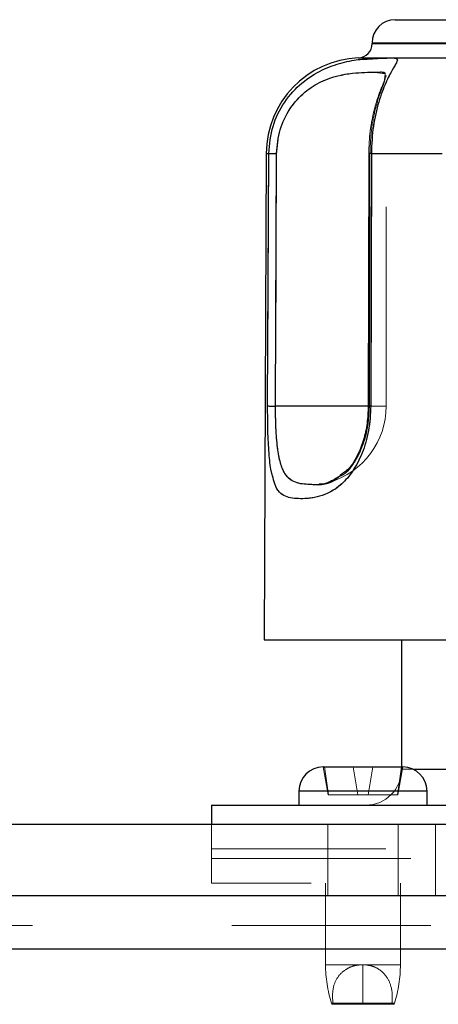
# Model space of a CAD drawing. Units: inches. Extents: x 0.4 to 16.6, y 0.2 to 10.8.
# Drawn here: x 6.2 to 6.5, y 5.7 to 6.1 of the extents above; entities that cross this region are included whole.
import ezdxf

# ---------------------------------------------------------------- set-up
doc = ezdxf.new("R2010")
doc.units = ezdxf.units.IN
doc.header["$MEASUREMENT"] = 0
doc.linetypes.add('HIDDEN', pattern=[0.07500000000000001, 0.05, -0.025])
doc.layers.add('99-LASER', color=7, linetype='Continuous')

msp = doc.modelspace()

# ---------------------------------------------------------------- linework, layer by layer
at = {"color": 7, "linetype": 'HIDDEN', "lineweight": 0}
for p, q in [((6.6660860404, 6.134851827), (6.4216860404, 6.134851827)), ((6.6660860404, 6.134451827), (6.4216860404, 6.134451827)), ((6.6660860404, 6.1272575857), (6.4147739507, 6.1272575857)), ((6.4280362523, 6.1176497657), (6.4279577122, 6.1165002925)), ((6.4287363895, 5.952451827), (6.4287363895, 6.1176497657)), ((6.3697953962, 6.0793064486), (6.368501809, 6.0793064486)), ((6.3697953962, 6.0793064486), (6.369211764, 5.9524832428)), ((6.37372486, 6.0792750328), (6.3731811628, 5.952451827)), ((6.4206060602, 6.0792750328), (6.4203642827, 5.952451827)), ((6.4203642827, 5.952451827), (6.4206060602, 6.0792750328)), ((6.4210437962, 5.9524832428), (6.4212981309, 6.0793064486)), ((6.4569304081, 6.0793064482), (6.4212981775, 6.0793064483)), ((6.3731811628, 5.952451827), (6.4284641326, 5.952451827)), ((6.4203642827, 5.952451827), (6.4284641326, 5.952451827)), ((6.3710320282, 5.9198594913), (6.3716783948, 5.9174632854)), ((6.3971037368, 5.771251827), (6.3995723145, 5.757251827)), ((6.3997560376, 5.757251827), (6.39773882, 5.771251827)), ((6.4145723145, 5.757251827), (6.4121037368, 5.771251827)), ((6.4196351591, 5.757251827), (6.4221037368, 5.771251827)), ((6.434451436, 5.757251827), (6.4364686535, 5.771251827)), ((6.4346351591, 5.757251827), (6.4371037368, 5.771251827)), ((6.4365260404, 5.771251827), (6.4365260404, 5.770051827)), ((6.6660860404, 5.770051827), (6.4365260404, 5.770051827)), ((6.4493037368, 5.759051827), (6.3849037368, 5.759051827)), ((6.3995723145, 5.757251827), (6.3997560376, 5.757251827)), ((6.4145723145, 5.757251827), (6.3997560376, 5.757251827)), ((6.4145723145, 5.757251827), (6.4196351591, 5.757251827)), ((6.434451436, 5.757251827), (6.4196351591, 5.757251827)), ((6.434451436, 5.757251827), (6.4346351591, 5.757251827)), ((6.3410860404, 5.742491827), (6.3410860404, 5.730091827)), ((6.3994037368, 5.742491827), (6.3994037368, 5.706631827)), ((6.4348037368, 5.706631827), (6.4348037368, 5.742491827)), ((6.4535860404, 5.742491827), (6.4535860404, 5.706631827)), ((6.3410860404, 5.730091827), (6.3410860404, 5.725311827)), ((6.8285860404, 5.730091827), (6.3410860404, 5.730091827)), ((6.8285860404, 5.725311827), (6.3410860404, 5.725311827)), ((6.3410860404, 5.725311827), (6.3410860404, 5.712911827)), ((6.3410860404, 5.725311827), (6.5035860404, 5.725311827)), ((6.9910860404, 5.712911827), (6.3410860404, 5.712911827)), ((6.3983037368, 5.712911827), (6.3983037368, 5.6719563863)), ((6.4359037368, 5.6719563863), (6.4359037368, 5.712911827)), ((7.2511460404, 5.691691827), (2.4810260404, 5.691691827)), ((7.2511460404, 5.679691827), (2.4810260404, 5.679691827)), ((6.4171037368, 5.6719563863), (6.3983037368, 5.6719563863)), ((6.4171037368, 5.6719563863), (6.3983037368, 5.6719563863)), ((6.4171037368, 5.6719563863), (6.4359037368, 5.6719563863)), ((6.4171037368, 5.6719563863), (6.4171037368, 5.6525967785)), ((6.4171037368, 5.6719563863), (6.4359037368, 5.6719563863)), ((6.4012537119, 5.6525967785), (6.4014237368, 5.652051827)), ((6.4012537119, 5.6525967785), (6.4171037368, 5.6525967785)), ((6.4171037368, 5.6525967785), (6.4012880648, 5.6525967785)), ((6.4020432928, 5.652051827), (6.4014237368, 5.652051827)), ((6.4020432928, 5.652051827), (6.4019600257, 5.6525967785)), ((6.4168163852, 5.652051827), (6.4020432928, 5.652051827)), ((6.4327837368, 5.652051827), (6.4168163852, 5.652051827)), ((6.4171037368, 5.6525967785), (6.4328956781, 5.6525967785)), ((6.4171037368, 5.652051827), (6.4171037368, 5.6525967785)), ((6.4329537617, 5.6525967785), (6.4171037368, 5.6525967785)), ((6.431643808, 5.6525967785), (6.43157694, 5.652051827)), ((6.4327837368, 5.652051827), (6.4329537617, 5.6525967785))]:
    msp.add_line(p, q, dxfattribs=at)
for centre, radius, start, end in [((6.3887363895, 5.952451827), 0.0400000000000003, 286.6892460812, 0), ((6.4185260404, 5.770051827), 0.0180000000000007, 270, 0), ((6.4633037368, 5.6719563863), 0.0650000000000008, 180, 197.3279217772), ((6.3709037368, 5.6719563863), 0.0650000000000008, 342.6720782228, 0)]:
    msp.add_arc(centre, radius, start, end, dxfattribs=at)
for points, knots in [([(6.421298130908517, 6.07930644858558), (6.421509983248448, 6.083921953375182), (6.421933709902786, 6.093153441699609), (6.424889658430262, 6.105502445673689), (6.428558937976896, 6.115153690010817), (6.431975424063129, 6.121581158879206), (6.434191140695631, 6.125156576647727), (6.434736547654563, 6.127178254315418), (6.431441220366476, 6.127408564272046), (6.422805632277847, 6.126910910908853), (6.41912093979712, 6.126698568728267)], [0, 0, 0, 0, 0.1053857630496501, 0.2107824572830169, 0.3162237510974689, 0.4217441194086098, 0.5273278017712401, 0.6329122252226244, 0.8433684481465091, 1, 1, 1, 1]), ([(6.428036248024937, 6.117649809068089), (6.428195564640989, 6.118364528284967), (6.42871001504582, 6.120672433132428), (6.423410566769577, 6.119798355160735), (6.412680559710044, 6.120086895544006), (6.399191946750215, 6.117507606087946), (6.387735757215481, 6.110514387972618), (6.380171938272631, 6.102214237654558), (6.374807688478457, 6.091400934842881), (6.374085811923503, 6.083317102133984), (6.373724859981452, 6.079275032758733)], [0, 0, 0, 0, 0.0823713467931921, 0.2659858949736788, 0.4495727180601596, 0.6327107201368898, 0.7246027039756854, 0.8164211789581872, 0.9082071144717427, 1, 1, 1, 1]), ([(6.428736212067559, 6.118434435662666), (6.428499943519386, 6.117658742329748), (6.428025250743468, 6.116100278351736), (6.425225701488568, 6.109774926799936), (6.422924429146692, 6.102264265074167), (6.421382422695532, 6.09538760013548), (6.42026260761755, 6.087613155099278), (6.420102080984136, 6.082075997506558), (6.420021292044832, 6.079289288041824)], [0, 0, 0, 0, 0.2423523907926035, 0.4869159692476085, 0.6122265666756712, 0.7396068511714259, 0.86895080368544, 1, 1, 1, 1]), ([(6.427957712213517, 6.11650029250457), (6.427992202390037, 6.116212179723871), (6.428089678230398, 6.115397917860046), (6.42586225536585, 6.110374900973561), (6.423364465389864, 6.10225104837759), (6.421086002608062, 6.091391468892673), (6.42076604447832, 6.083313932764312), (6.420606060187136, 6.079275032758733)], [0, 0, 0, 0, 0.1205082226765936, 0.3405793028851899, 0.5604294807572336, 0.7802075602746723, 1, 1, 1, 1]), ([(6.36979539622053, 6.07930644858558), (6.369893809278921, 6.079304627075532), (6.370093816366137, 6.079300925179412), (6.370959591328715, 6.079293152983301), (6.372167140882662, 6.079284351930253), (6.37321131906727, 6.079278105055828), (6.373724859981453, 6.079275032758733)], [0, 0, 0, 0, 0.2461411850996782, 0.5002383045557652, 0.7542104578175485, 0.9999999999999999, 0.9999999999999999, 0.9999999999999999, 0.9999999999999999]), ([(6.421298317123098, 6.079306447550238), (6.420980493127553, 6.079304525850517), (6.420345100609609, 6.079300683995775), (6.419977698058007, 6.079292701121803), (6.420028024460342, 6.079283998512498), (6.420417593984325, 6.079277956679587), (6.42060612502179, 6.079275032752133)], [0, 0, 0, 0, 0.2583648433975655, 0.5165220080796361, 0.7660222327562966, 1, 1, 1, 1]), ([(6.420079228016637, 6.079289180249808), (6.420073301916931, 6.07928752434196), (6.420057311168271, 6.079283056106946), (6.420394090048718, 6.079278132008431), (6.420606060187139, 6.079275032758733)], [0, 0, 0, 0, 0.3705955131739451, 1, 1, 1, 1]), ([(6.369211822484686, 5.952483242534629), (6.369315871520261, 5.952481357736149), (6.369524756973715, 5.952477573876136), (6.370429539367774, 5.952469642212995), (6.371650500513936, 5.952460899594121), (6.372680665646612, 5.952454792909991), (6.373180993527802, 5.952451827031767)], [0, 0, 0, 0, 0.2553577193097553, 0.5126478366337633, 0.7633040882904706, 1, 1, 1, 1]), ([(6.371678394781018, 5.917463285353175), (6.372024992508611, 5.91602830307933), (6.373469322368416, 5.910048495419315), (6.377841561930661, 5.906516305294167), (6.385395533033718, 5.905694371304437), (6.394991586429871, 5.906357425027947), (6.40459015422537, 5.910829445117691), (6.412074208770299, 5.919416090478613), (6.416881355193741, 5.928515696604967), (6.420338151052652, 5.939866252212394), (6.42080860667848, 5.948278035244298), (6.421043796238164, 5.952483242789538)], [0, 0, 0, 0, 0.0499076305803323, 0.2079733227908327, 0.3665202919863161, 0.5250734742994534, 0.6831832003407005, 0.7624397431289128, 0.8416559046113284, 0.9208408274266182, 1, 1, 1, 1]), ([(6.373181162762382, 5.952451826962686), (6.373210614855425, 5.948709192576447), (6.373269527042335, 5.941222907096477), (6.3740691183189, 5.931250236167448), (6.375536219173449, 5.923493122452793), (6.378494357145167, 5.916555419783122), (6.383817530251378, 5.913213325768547), (6.391378909871795, 5.913208455024375), (6.39665418340779, 5.912373762122384), (6.399877398878383, 5.914184167470392), (6.400161928319597, 5.914343981056152)], [0, 0, 0, 0, 0.097992315957634, 0.1960112520741885, 0.2940931338218871, 0.3922292084173035, 0.5881146671300103, 0.7845455922513666, 0.9809807557691266, 1, 1, 1, 1]), ([(6.420364282741619, 5.952451826962687), (6.420156841557998, 5.948711360397088), (6.419741892475037, 5.941229224284439), (6.416722369042364, 5.931221959321365), (6.412656797261206, 5.923597280170512), (6.408438687409175, 5.918420808960268), (6.4059439546496, 5.917361819381264), (6.404896998507708, 5.916917396771394)], [0, 0, 0, 0, 0.2115616519687098, 0.423191344845773, 0.6349076979904832, 0.846782936376743, 1, 1, 1, 1]), ([(6.407658363186442, 5.918418026080483), (6.407794709282657, 5.918488679143374), (6.409390138156074, 5.919315413018846), (6.412667190576876, 5.923728360088908), (6.416719736976954, 5.93118732657283), (6.419742661079838, 5.941238410071869), (6.420157097586762, 5.94871441937565), (6.420364282741619, 5.952451826962686)], [0, 0, 0, 0, 0.0228487918474188, 0.2673609531017649, 0.5116869952729215, 0.7558824963216789, 0.9999999999999999, 0.9999999999999999, 0.9999999999999999, 0.9999999999999999]), ([(6.421043796238163, 5.952483242789538), (6.420737103780735, 5.952481435153242), (6.420113508133774, 5.952477759698898), (6.419724789421406, 5.952469993061386), (6.419754793629815, 5.952461175314919), (6.420163349597798, 5.952454908877962), (6.420364282741621, 5.952451826962686)], [0, 0, 0, 0, 0.2459065092281158, 0.5000000000000204, 0.7540934907719589, 1, 1, 1, 1]), ([(6.419825535112745, 5.95246512725408), (6.419825715866305, 5.952463646455639), (6.419826229535104, 5.952459438295333), (6.420152474882567, 5.952454820130896), (6.420363918614391, 5.952451827040174)], [0, 0, 0, 0, 0.3518873649221799, 1, 1, 1, 1]), ([(6.401960025747647, 5.652596778493409), (6.401814485869628, 5.655478019199903), (6.401570053157617, 5.660317033011323), (6.404333688396403, 5.666019226214194), (6.407975496223191, 5.669464606698329), (6.412327953686075, 5.671558313902095), (6.415505880316093, 5.671823201294699), (6.417103736780978, 5.671956386255216)], [0, 0, 0, 0, 0.3146510358979178, 0.528453143486026, 0.7028230433595684, 0.8505798979444104, 1, 1, 1, 1]), ([(6.417103736780978, 5.671956386255216), (6.418556312586011, 5.671831771776141), (6.421457501375591, 5.671582882782906), (6.425275362479349, 5.669702547610627), (6.428730971849884, 5.666599808186034), (6.431436556959232, 5.661489810903847), (6.432011344313256, 5.656397912909827), (6.431702674526819, 5.653205588324799), (6.431643807956196, 5.652596778493409)], [0, 0, 0, 0, 0.1418378660635468, 0.2832887795152957, 0.4292982229141828, 0.6456174468088078, 0.9324155245780504, 1, 1, 1, 1]), ([(6.417103736780978, 5.652596778493409), (6.417082233519304, 5.652556145280406), (6.416986079036198, 5.652374448863713), (6.416890550495589, 5.652192829975657), (6.416816385235608, 5.652051826962686)], [0, 0, 0, 0, 0.2236324399922021, 1, 1, 1, 1])]:
    msp.add_open_spline(points, degree=3, knots=knots, dxfattribs=at)
at = {"layer": '99-LASER'}
for p, q in [((6.4332860404, 6.146451827), (6.6660860404, 6.146451827)), ((6.4216860404, 6.134851827), (6.4216860404, 6.134451827)), ((6.4216860404, 6.134851827), (6.6660860404, 6.134851827)), ((6.4216860404, 6.134451827), (6.6660860404, 6.134451827)), ((6.4147739507, 6.1272575857), (6.6660860404, 6.1272575857)), ((6.368501809, 6.0793064486), (6.3674360404, 5.835051827)), ((6.368501809, 6.0793064486), (6.3697953962, 6.0793064486)), ((6.369211764, 5.9524832428), (6.3697953962, 6.0793064486)), ((6.3731811628, 5.952451827), (6.37372486, 6.0792750328)), ((6.4200290442, 6.0792913001), (6.4197688985, 5.9524681279)), ((6.4212981309, 6.0793064486), (6.4210437962, 5.9524832428)), ((6.4212981309, 6.0793064486), (6.4569303468, 6.0793064486)), ((6.4203642827, 5.952451827), (6.3731811628, 5.952451827)), ((6.3674360404, 5.835051827), (6.6660860404, 5.835051827)), ((6.4365260404, 5.835051827), (6.4365260404, 5.771251827)), ((6.3971037368, 5.771251827), (6.39773882, 5.771251827)), ((6.39773882, 5.771251827), (6.4121037368, 5.771251827)), ((6.4121037368, 5.771251827), (6.4221037368, 5.771251827)), ((6.4221037368, 5.771251827), (6.4364686535, 5.771251827)), ((6.4364686535, 5.771251827), (6.4371037368, 5.771251827)), ((6.4423800992, 5.770051827), (6.640809678, 5.770051827)), ((6.3849037368, 5.759051827), (6.3849037368, 5.752051827)), ((6.4493037368, 5.759051827), (6.3849037368, 5.759051827)), ((6.4493037368, 5.752051827), (6.4493037368, 5.759051827)), ((6.3410860404, 5.752051827), (6.3410860404, 5.742491827)), ((6.3410860404, 5.752051827), (6.6660860404, 5.752051827)), ((2.4920860404, 5.742491827), (7.2400860404, 5.742491827)), ((2.4920860404, 5.706631827), (7.2400860404, 5.706631827)), ((7.2511460404, 5.679691827), (2.4810260404, 5.679691827))]:
    msp.add_line(p, q, dxfattribs=at)
for centre, radius, start, end in [((6.4332860404, 6.134851827), 0.0115999999999987, 90, 180), ((6.4144860404, 6.134451827), 0.007200000000001, 272.2917283594, 0), ((6.4167013501, 6.0790961371), 0.0482000000000002, 92.2917283594, 179.75), ((6.3971037368, 5.759051827), 0.0121999999999991, 90, 180), ((6.4371037368, 5.759051827), 0.0121999999999991, 0, 90)]:
    msp.add_arc(centre, radius, start, end, dxfattribs=at)
for points, knots in [([(6.36979539622053, 6.07930644858558), (6.370222480638446, 6.083921756228792), (6.371076689073492, 6.093152799445932), (6.377377210487245, 6.105502968011042), (6.386223204101821, 6.115148646458018), (6.396568979522906, 6.121593765609617), (6.406599336774411, 6.125099463769282), (6.41488340697371, 6.1265879151507), (6.418052491096338, 6.126670689853306), (6.41912271006967, 6.126698643373571)], [0, 0, 0, 0, 0.1534895006319311, 0.3069932327902814, 0.4605661813053153, 0.6142294169104858, 0.7679185674001436, 0.9216246893690949, 1, 1, 1, 1]), ([(6.41912271006967, 6.126698643373571), (6.422806722066762, 6.126910949030232), (6.431441753484708, 6.12740857662127), (6.434736674190746, 6.127178266842775), (6.434190980831862, 6.125156375403694), (6.431975215039641, 6.121580769543212), (6.428558643813779, 6.115153129207027), (6.424889542593593, 6.105501947154148), (6.421933655119027, 6.093153123503498), (6.421509964992, 6.083921847404389), (6.421298130908517, 6.07930644858558)], [0, 0, 0, 0, 0.1566079955711833, 0.367076698753069, 0.4726665495152717, 0.578252498109122, 0.6837739137659944, 0.7892161808359268, 0.8946135529315313, 1, 1, 1, 1]), ([(6.373724859981452, 6.079275032758733), (6.374085713645425, 6.083316976493974), (6.374807393377965, 6.091400554866654), (6.380172478067189, 6.102214443341218), (6.387732355937186, 6.110511625131321), (6.399207359393913, 6.117519764468526), (6.412552936611184, 6.119988239763021), (6.423877405522481, 6.12015963483619), (6.426735222915878, 6.119735199301308), (6.428164242359816, 6.119522965085977)], [0, 0, 0, 0, 0.1000302302915191, 0.2000528110148058, 0.3001105357919606, 0.4002510664742227, 0.599829816956015, 0.7998994009289309, 1, 1, 1, 1]), ([(6.369795617084629, 6.079306447572169), (6.369901107730963, 6.079304525859995), (6.370112004242324, 6.079300683980099), (6.371016701809668, 6.079292701099308), (6.372223706626802, 6.079283998496907), (6.373235322590718, 6.079277956674742), (6.373724891209807, 6.079275032752382)], [0, 0, 0, 0, 0.2583648004418382, 0.5165219568303402, 0.7660221997311448, 0.9999999999999999, 0.9999999999999999, 0.9999999999999999, 0.9999999999999999]), ([(6.421298130908517, 6.07930644858558), (6.420999151012227, 6.079304617784064), (6.420391527398341, 6.079300897004679), (6.42000909081001, 6.079294733444438), (6.42006301440519, 6.079290463981287), (6.420079228016637, 6.079289180249808)], [0, 0, 0, 0, 0.403848620752609, 0.8207506974531841, 1, 1, 1, 1]), ([(6.371676359479537, 5.917470744318509), (6.371452187419602, 5.918228755176732), (6.370620693912355, 5.921040350463036), (6.369854813098541, 5.928620497334852), (6.369252396408786, 5.939839722597132), (6.369225306864831, 5.948269128782922), (6.369211763985997, 5.952483242789538)], [0, 0, 0, 0, 0.1096000510235111, 0.4065258214882115, 0.7033043854919593, 1, 1, 1, 1]), ([(6.369211763985997, 5.952483242789537), (6.369310360989648, 5.952481435153242), (6.369510837593459, 5.952477759698897), (6.370385088270174, 5.952469993061386), (6.371606279288621, 5.952461175314919), (6.372661963515987, 5.952454908877962), (6.373181162762384, 5.952451826962686)], [0, 0, 0, 0, 0.2459065092280523, 0.4999999999998861, 0.7540934907718457, 1, 1, 1, 1]), ([(6.421043796238164, 5.952483242789538), (6.420808562136173, 5.948277912442554), (6.420338016113748, 5.939865860571594), (6.416881158338572, 5.928515348984483), (6.412074257388886, 5.919416102431371), (6.404590487447596, 5.910829848582235), (6.394992157247913, 5.906357436010937), (6.38539615403954, 5.905694552058196), (6.377841987582585, 5.906515781004074), (6.373468683755041, 5.910049679005259), (6.372023664709333, 5.916032737352263), (6.371676359479537, 5.917470744318509)], [0, 0, 0, 0, 0.0791543418546821, 0.158334868976683, 0.2375389481606394, 0.3167796464078146, 0.4748755967472941, 0.6334108518437243, 0.7919388915773071, 0.949993246603334, 1, 1, 1, 1]), ([(6.404896998507708, 5.916917396771394), (6.403002096591603, 5.915744142407262), (6.398128619983181, 5.912726662900412), (6.391342294945543, 5.913028448333439), (6.383828242854928, 5.913262365312026), (6.378493692307428, 5.916548828406325), (6.37553659610485, 5.923493431594741), (6.374069167381619, 5.931249236902842), (6.373269491090252, 5.94122253790193), (6.373210602873931, 5.948709069338371), (6.373181162762382, 5.952451826962686)], [0, 0, 0, 0, 0.1129924568560385, 0.290604010020774, 0.468210959034661, 0.6453323411866161, 0.7340719444279699, 0.8227603291606307, 0.911392193434689, 1, 1, 1, 1]), ([(6.419762269708428, 5.95246603686518), (6.41964038864354, 5.949562987424492), (6.419391690688937, 5.943639323575015), (6.417475569506241, 5.935184993956509), (6.414570755667227, 5.927769794571719), (6.410754353712408, 5.921278463005622), (6.408099540733627, 5.919445226533558), (6.406705599509189, 5.918482663854761)], [0, 0, 0, 0, 0.1820672861389057, 0.3715077621337165, 0.5685157409500807, 0.7734440425017501, 1, 1, 1, 1]), ([(6.421043846261263, 5.952483242525572), (6.42073190026351, 5.95248134921456), (6.420105642674041, 5.952477548234909), (6.419730318152634, 5.952471058918287), (6.419802347913443, 5.95246657173078), (6.419825535112745, 5.95246512725408)], [0, 0, 0, 0, 0.402266062198187, 0.8075826465242659, 1, 1, 1, 1]), ([(6.406705599509188, 5.918482663854761), (6.405396910308969, 5.917247179295585), (6.401078314766799, 5.913170154659955), (6.39759559625631, 5.913177180753797), (6.395168266252933, 5.913182077689432)], [0, 0, 0, 0, 0.3030358336270442, 1, 1, 1, 1])]:
    msp.add_open_spline(points, degree=3, knots=knots, dxfattribs=at)

doc.saveas('drawing.dxf')
